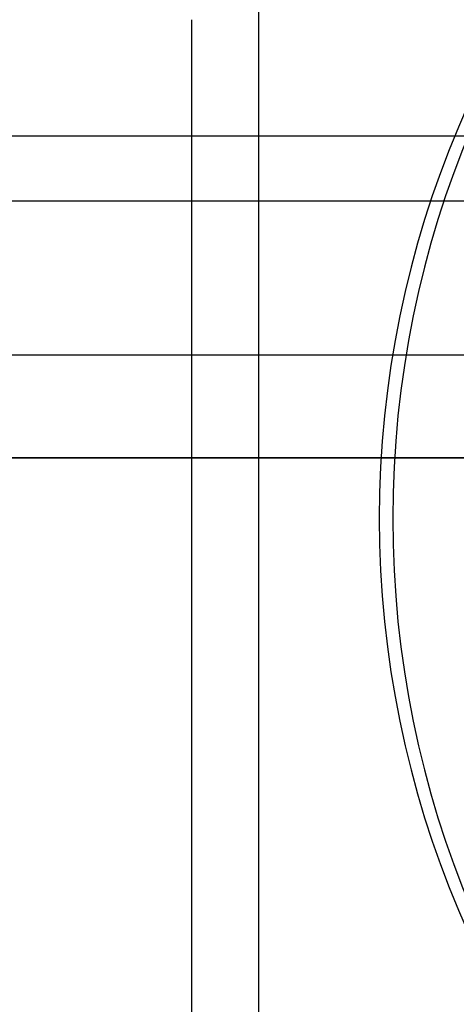
# Model space of a CAD drawing. Units: millimetres. Extents: x -305 to 307, y -126 to 542.
# Drawn here: x -272 to -269, y 30 to 37 of the extents above; entities that cross this region are included whole.
import ezdxf

# ---------------------------------------------------------------- set-up
doc = ezdxf.new("R2010")
doc.units = ezdxf.units.MM
doc.layers.add('1', color=7, linetype='Continuous', true_color=0xffffff)

msp = doc.modelspace()

# ---------------------------------------------------------------- linework, layer by layer
at = {"layer": '1', "color": 193, "linetype": 'Continuous', "lineweight": 25}
for p, q in [((-270.4, 40.2374, -177.5816), (-270.4, 27.2374, -177.5816)), ((-270.4, 40.2374, -167.5816), (-270.4, 27.2374, -167.5816))]:
    msp.add_line(p, q, dxfattribs=at)
at = {"layer": '1', "color": 7, "linetype": 'Continuous', "lineweight": 25}
for p, q in [((-270.9, 37.4574, -181.4816), (-270.9, 37.4574, -190.2816)), ((-270.9, 37.4574, -181.4816), (-270.9, 30.0015, -181.4816)), ((-270.9, 37.4574, -190.2816), (-270.9, 30.0015, -190.2816)), ((-294, 36.5925, 634.3114), (294, 36.5925, 634.3114)), ((-294, 36.1056, 637.2254), (294, 36.1056, 637.2254)), ((294, 34.9565, 636.2612), (-294, 34.9565, 636.2612)), ((-294, 34.1905, 636.6184), (294, 34.1905, 636.6184)), ((294, 34.1905, 638.1184), (-294, 34.1905, 638.1184))]:
    msp.add_line(p, q, dxfattribs=at)
at = {"layer": '1', "color": 183, "linetype": 'Continuous', "lineweight": 25, "extrusion": (0, 0, -1)}
for centre in [(262, 33.7374, 136.4816), (262, 33.7374, 138.0816), (262, 33.7374, 164.3816), (262, 33.7374, 165.9816)]:
    msp.add_circle(centre, 7.5, dxfattribs=at)
at = {"layer": '1', "color": 193, "linetype": 'Continuous', "lineweight": 25, "extrusion": (0, 0, -1)}
for centre in [(261.9, 33.7374, 165.9816), (261.9, 33.7374, 167.5816)]:
    msp.add_circle(centre, 7.5, dxfattribs=at)

doc.saveas('drawing.dxf')
